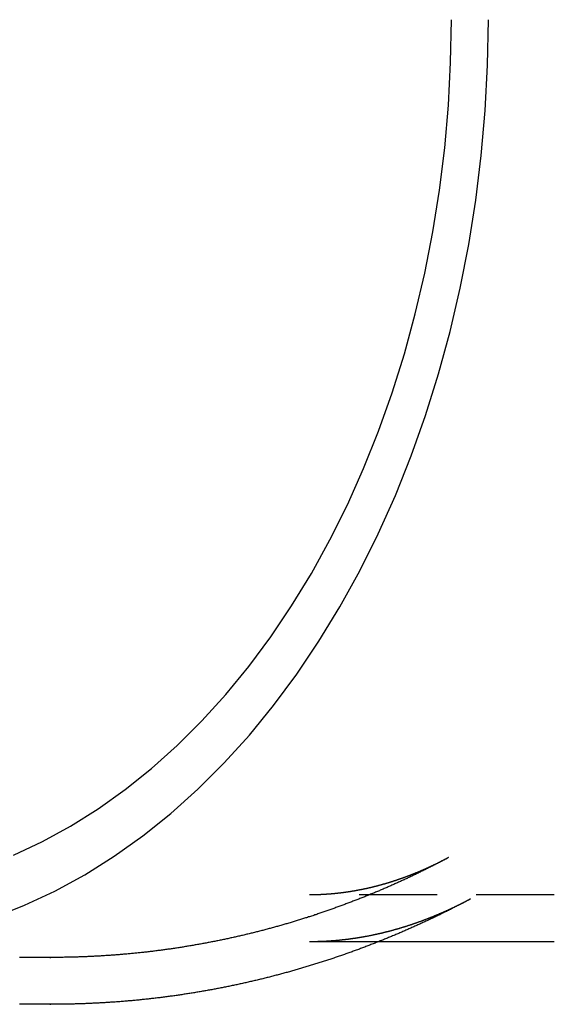
# Model space of a CAD drawing. Extents: x 889 to 1338, y 146 to 622.
# Drawn here: x 916 to 933, y 173 to 205 of the extents above; entities that cross this region are included whole.
import ezdxf

# ---------------------------------------------------------------- set-up
doc = ezdxf.new("R2010")
doc.units = 0
doc.header["$LTSCALE"] = 10
doc.linetypes.add('VERDECKT', pattern=[0.375, 0.25, -0.125])
doc.layers.get('0').update_dxf_attribs({"linetype": 'CONTINUOUS'})
doc.layers.add('STEMPEL', color=3, linetype='CONTINUOUS')

# ---------------------------------------------------------------- blocks, each defined once
blk = doc.blocks.new('A$CABC4A489')
at = {"color": 1, "linetype": 'VERDECKT'}
for p, q in [((631.555, 381.313), (623.712, 381.313)), ((625.917, 379.813), (623.712, 379.813)), ((615.438, 379.313), (614.436, 379.313))]:
    blk.add_line(p, q, dxfattribs=at)
for p, q in [((631.555, 379.813), (625.917, 379.813)), ((615.437, 377.813), (614.436, 377.813))]:
    blk.add_line(p, q)
for points in [[(613.595, 380.594, 0), (614.586, 380.981, 0), (615.561, 381.437, 0), (616.52, 381.96, 0), (617.46, 382.549, 0), (618.377, 383.202, 0), (619.271, 383.919, 0), (620.139, 384.696, 0), (620.98, 385.533, 0), (621.79, 386.427, 0), (622.568, 387.376, 0), (623.312, 388.378, 0), (624.02, 389.43, 0), (624.692, 390.531, 0), (625.324, 391.676, 0), (625.915, 392.864, 0), (626.465, 394.092, 0), (626.972, 395.356, 0), (627.434, 396.654, 0), (627.85, 397.983, 0), (628.22, 399.339, 0), (628.542, 400.719, 0), (628.816, 402.119, 0), (629.041, 403.537, 0), (629.217, 404.969, 0), (629.343, 406.411, 0), (629.418, 407.86, 0), (629.444, 409.313, 0)], [(614.241, 382.586, 0), (615.162, 383.016, 0), (616.066, 383.51, 0), (616.952, 384.065, 0), (617.818, 384.682, 0), (618.662, 385.357, 0), (619.481, 386.091, 0), (620.273, 386.88, 0), (621.037, 387.723, 0), (621.771, 388.619, 0), (622.473, 389.564, 0), (623.142, 390.557, 0), (623.775, 391.595, 0), (624.371, 392.675, 0), (624.929, 393.796, 0), (625.448, 394.954, 0), (625.926, 396.147, 0), (626.361, 397.372, 0), (626.754, 398.625, 0), (627.103, 399.904, 0), (627.407, 401.205, 0), (627.666, 402.527, 0), (627.878, 403.864, 0), (628.044, 405.215, 0), (628.162, 406.575, 0), (628.234, 407.942, 0), (628.258, 409.313, 0)], [(628.87, 381.182, 0), (628.84, 381.166, 0), (628.809, 381.149, 0), (628.779, 381.133, 0), (628.748, 381.117, 0), (628.718, 381.101, 0), (628.688, 381.085, 0), (628.657, 381.069, 0), (628.627, 381.053, 0), (628.596, 381.037, 0), (628.565, 381.021, 0), (628.535, 381.005, 0), (628.504, 380.99, 0), (628.473, 380.974, 0), (628.443, 380.958, 0), (628.412, 380.942, 0), (628.381, 380.927, 0), (628.35, 380.911, 0), (628.319, 380.895, 0), (628.289, 380.88, 0), (628.258, 380.864, 0), (628.227, 380.848, 0), (628.196, 380.833, 0), (628.165, 380.817, 0), (628.134, 380.802, 0), (628.103, 380.786, 0), (628.071, 380.771, 0), (628.04, 380.756, 0), (628.009, 380.74, 0), (627.978, 380.725, 0), (627.947, 380.71, 0), (627.915, 380.694, 0), (627.884, 380.679, 0), (627.853, 380.664, 0), (627.821, 380.649, 0), (627.79, 380.634, 0), (627.759, 380.619, 0), (627.727, 380.603, 0), (627.696, 380.588, 0), (627.664, 380.573, 0), (627.633, 380.558, 0), (627.601, 380.543, 0), (627.569, 380.529, 0), (627.538, 380.514, 0), (627.506, 380.499, 0), (627.474, 380.484, 0), (627.443, 380.469, 0), (627.411, 380.454, 0), (627.379, 380.44, 0), (627.347, 380.425, 0), (627.315, 380.41, 0), (627.283, 380.396, 0), (627.251, 380.381, 0), (627.22, 380.367, 0), (627.188, 380.352, 0), (627.156, 380.338, 0), (627.123, 380.323, 0), (627.091, 380.309, 0), (627.059, 380.294, 0), (627.027, 380.28, 0), (626.995, 380.266, 0), (626.963, 380.251, 0), (626.931, 380.237, 0), (626.898, 380.223, 0), (626.866, 380.209, 0), (626.834, 380.195, 0), (626.801, 380.181, 0), (626.769, 380.166, 0), (626.736, 380.152, 0), (626.704, 380.138, 0), (626.672, 380.124, 0), (626.639, 380.11, 0), (626.607, 380.097, 0), (626.574, 380.083, 0), (626.541, 380.069, 0), (626.509, 380.055, 0), (626.476, 380.041, 0), (626.443, 380.028, 0), (626.411, 380.014, 0), (626.378, 380, 0), (626.345, 379.987, 0), (626.312, 379.973, 0), (626.28, 379.959, 0), (626.247, 379.946, 0), (626.214, 379.932, 0), (626.181, 379.919, 0), (626.148, 379.906, 0), (626.115, 379.892, 0), (626.082, 379.879, 0), (626.049, 379.865, 0), (626.016, 379.852, 0), (625.983, 379.839, 0), (625.95, 379.826, 0), (625.916, 379.813, 0), (625.883, 379.799, 0), (625.85, 379.786, 0), (625.817, 379.773, 0), (625.784, 379.76, 0), (625.75, 379.747, 0), (625.717, 379.734, 0), (625.684, 379.722, 0), (625.65, 379.709, 0), (625.617, 379.696, 0), (625.583, 379.683, 0), (625.55, 379.67, 0), (625.516, 379.658, 0), (625.483, 379.645, 0), (625.449, 379.632, 0), (625.416, 379.62, 0), (625.382, 379.607, 0), (625.349, 379.595, 0), (625.315, 379.582, 0), (625.281, 379.57, 0), (625.248, 379.557, 0), (625.214, 379.545, 0), (625.18, 379.532, 0), (625.146, 379.52, 0), (625.112, 379.508, 0), (625.079, 379.496, 0), (625.045, 379.483, 0), (625.011, 379.471, 0), (624.977, 379.459, 0), (624.943, 379.447, 0), (624.909, 379.435, 0), (624.875, 379.423, 0), (624.841, 379.411, 0), (624.807, 379.399, 0), (624.773, 379.387, 0), (624.739, 379.375, 0), (624.704, 379.364, 0), (624.67, 379.352, 0), (624.636, 379.34, 0), (624.602, 379.329, 0), (624.568, 379.317, 0), (624.533, 379.305, 0), (624.499, 379.294, 0), (624.465, 379.282, 0), (624.43, 379.271, 0), (624.396, 379.259, 0), (624.362, 379.248, 0), (624.327, 379.237, 0), (624.293, 379.225, 0), (624.258, 379.214, 0), (624.224, 379.203, 0), (624.189, 379.191, 0), (624.155, 379.18, 0), (624.12, 379.169, 0), (624.085, 379.158, 0), (624.051, 379.147, 0), (624.016, 379.136, 0), (623.981, 379.125, 0), (623.947, 379.114, 0), (623.912, 379.103, 0), (623.877, 379.092, 0), (623.842, 379.082, 0), (623.808, 379.071, 0), (623.773, 379.06, 0), (623.738, 379.05, 0), (623.703, 379.039, 0), (623.668, 379.028, 0), (623.633, 379.018, 0), (623.598, 379.007, 0), (623.563, 378.997, 0), (623.528, 378.986, 0), (623.493, 378.976, 0), (623.458, 378.966, 0), (623.423, 378.955, 0), (623.388, 378.945, 0), (623.353, 378.935, 0), (623.318, 378.925, 0), (623.283, 378.915, 0), (623.247, 378.905, 0), (623.212, 378.895, 0), (623.177, 378.885, 0), (623.142, 378.875, 0), (623.106, 378.865, 0), (623.071, 378.855, 0), (623.036, 378.845, 0), (623.001, 378.835, 0), (622.965, 378.825, 0), (622.93, 378.816, 0), (622.894, 378.806, 0), (622.859, 378.796, 0), (622.823, 378.787, 0), (622.788, 378.777, 0), (622.752, 378.768, 0), (622.717, 378.758, 0), (622.681, 378.749, 0), (622.646, 378.74, 0), (622.61, 378.73, 0), (622.575, 378.721, 0), (622.539, 378.712, 0), (622.503, 378.703, 0), (622.468, 378.694, 0), (622.432, 378.684, 0), (622.396, 378.675, 0), (622.36, 378.666, 0), (622.325, 378.657, 0), (622.289, 378.649, 0), (622.253, 378.64, 0), (622.217, 378.631, 0), (622.181, 378.622, 0), (622.146, 378.613, 0), (622.11, 378.605, 0), (622.074, 378.596, 0), (622.038, 378.587, 0), (622.002, 378.579, 0), (621.966, 378.57, 0), (621.93, 378.562, 0), (621.894, 378.553, 0), (621.858, 378.545, 0), (621.822, 378.537, 0), (621.786, 378.528, 0), (621.75, 378.52, 0), (621.714, 378.512, 0), (621.678, 378.504, 0), (621.641, 378.496, 0), (621.605, 378.488, 0), (621.569, 378.48, 0), (621.533, 378.472, 0), (621.497, 378.464, 0), (621.46, 378.456, 0), (621.424, 378.448, 0), (621.388, 378.44, 0), (621.352, 378.432, 0), (621.315, 378.425, 0), (621.279, 378.417, 0), (621.243, 378.409, 0), (621.206, 378.402, 0), (621.17, 378.394, 0), (621.133, 378.387, 0), (621.097, 378.379, 0), (621.061, 378.372, 0), (621.024, 378.365, 0), (620.988, 378.357, 0), (620.951, 378.35, 0), (620.915, 378.343, 0), (620.878, 378.336, 0), (620.842, 378.329, 0), (620.805, 378.322, 0), (620.769, 378.315, 0), (620.732, 378.308, 0), (620.695, 378.301, 0), (620.659, 378.294, 0), (620.622, 378.287, 0), (620.585, 378.28, 0), (620.549, 378.274, 0), (620.512, 378.267, 0), (620.475, 378.26, 0), (620.439, 378.254, 0), (620.402, 378.247, 0), (620.365, 378.241, 0), (620.328, 378.234, 0), (620.292, 378.228, 0), (620.255, 378.222, 0), (620.218, 378.215, 0), (620.181, 378.209, 0), (620.144, 378.203, 0), (620.108, 378.197, 0), (620.071, 378.191, 0), (620.034, 378.185, 0), (619.997, 378.178, 0), (619.96, 378.173, 0), (619.923, 378.167, 0), (619.886, 378.161, 0), (619.849, 378.155, 0), (619.812, 378.149, 0), (619.775, 378.143, 0), (619.738, 378.138, 0), (619.701, 378.132, 0), (619.664, 378.126, 0), (619.627, 378.121, 0), (619.59, 378.115, 0), (619.553, 378.11, 0), (619.516, 378.105, 0), (619.479, 378.099, 0), (619.442, 378.094, 0), (619.405, 378.089, 0), (619.368, 378.084, 0), (619.33, 378.078, 0), (619.293, 378.073, 0), (619.256, 378.068, 0), (619.219, 378.063, 0), (619.182, 378.058, 0), (619.145, 378.053, 0), (619.107, 378.048, 0), (619.07, 378.044, 0), (619.033, 378.039, 0), (618.996, 378.034, 0), (618.958, 378.03, 0), (618.921, 378.025, 0), (618.884, 378.02, 0), (618.847, 378.016, 0), (618.809, 378.011, 0), (618.772, 378.007, 0), (618.735, 378.003, 0), (618.697, 377.998, 0), (618.66, 377.994, 0), (618.623, 377.99, 0), (618.585, 377.986, 0), (618.548, 377.981, 0), (618.51, 377.977, 0), (618.473, 377.973, 0), (618.436, 377.969, 0), (618.398, 377.965, 0), (618.361, 377.962, 0), (618.323, 377.958, 0), (618.286, 377.954, 0), (618.249, 377.95, 0), (618.211, 377.947, 0), (618.174, 377.943, 0), (618.136, 377.939, 0), (618.099, 377.936, 0), (618.061, 377.932, 0), (618.024, 377.929, 0), (617.986, 377.925, 0), (617.949, 377.922, 0), (617.911, 377.919, 0), (617.874, 377.916, 0), (617.836, 377.912, 0), (617.798, 377.909, 0), (617.761, 377.906, 0), (617.723, 377.903, 0), (617.686, 377.9, 0), (617.648, 377.897, 0), (617.611, 377.894, 0), (617.573, 377.892, 0), (617.535, 377.889, 0), (617.498, 377.886, 0), (617.46, 377.883, 0), (617.423, 377.881, 0), (617.385, 377.878, 0), (617.347, 377.876, 0), (617.31, 377.873, 0), (617.272, 377.871, 0), (617.234, 377.868, 0), (617.197, 377.866, 0), (617.159, 377.864, 0), (617.121, 377.861, 0), (617.084, 377.859, 0), (617.046, 377.857, 0), (617.008, 377.855, 0), (616.971, 377.853, 0), (616.933, 377.851, 0), (616.895, 377.849, 0), (616.858, 377.847, 0), (616.82, 377.845, 0), (616.782, 377.844, 0), (616.744, 377.842, 0), (616.707, 377.84, 0), (616.669, 377.838, 0), (616.631, 377.837, 0), (616.594, 377.835, 0), (616.556, 377.834, 0), (616.518, 377.832, 0), (616.48, 377.831, 0), (616.443, 377.83, 0), (616.405, 377.828, 0), (616.367, 377.827, 0), (616.329, 377.826, 0), (616.292, 377.825, 0), (616.254, 377.824, 0), (616.216, 377.823, 0), (616.178, 377.822, 0), (616.141, 377.821, 0), (616.103, 377.82, 0), (616.065, 377.819, 0), (616.027, 377.818, 0), (615.989, 377.818, 0), (615.952, 377.817, 0), (615.914, 377.816, 0), (615.876, 377.816, 0), (615.838, 377.815, 0), (615.801, 377.815, 0), (615.763, 377.814, 0), (615.725, 377.814, 0), (615.687, 377.814, 0), (615.649, 377.813, 0), (615.612, 377.813, 0), (615.574, 377.813, 0), (615.536, 377.813, 0), (615.498, 377.813, 0), (615.46, 377.813, 0), (615.423, 377.813, 0)]]:
    blk.add_polyline3d(points)
at = {"color": 1}
for points in [[(628.163, 382.505, 0), (628.134, 382.489, 0), (628.105, 382.474, 0), (628.077, 382.459, 0), (628.048, 382.444, 0), (628.019, 382.428, 0), (627.99, 382.413, 0), (627.961, 382.398, 0), (627.932, 382.383, 0), (627.903, 382.368, 0), (627.874, 382.352, 0), (627.845, 382.337, 0), (627.816, 382.322, 0), (627.787, 382.307, 0), (627.757, 382.292, 0), (627.728, 382.277, 0), (627.699, 382.262, 0), (627.67, 382.248, 0), (627.64, 382.233, 0), (627.611, 382.218, 0), (627.582, 382.203, 0), (627.552, 382.188, 0), (627.523, 382.174, 0), (627.493, 382.159, 0), (627.464, 382.144, 0), (627.434, 382.129, 0), (627.405, 382.115, 0), (627.375, 382.1, 0), (627.346, 382.086, 0), (627.316, 382.071, 0), (627.286, 382.057, 0), (627.257, 382.042, 0), (627.227, 382.028, 0), (627.197, 382.013, 0), (627.167, 381.999, 0), (627.138, 381.984, 0), (627.108, 381.97, 0), (627.078, 381.956, 0), (627.048, 381.941, 0), (627.018, 381.927, 0), (626.988, 381.913, 0), (626.958, 381.899, 0), (626.928, 381.885, 0), (626.898, 381.871, 0), (626.868, 381.856, 0), (626.838, 381.842, 0), (626.808, 381.828, 0), (626.778, 381.814, 0), (626.747, 381.8, 0), (626.717, 381.786, 0), (626.687, 381.773, 0), (626.657, 381.759, 0), (626.626, 381.745, 0), (626.596, 381.731, 0), (626.566, 381.717, 0), (626.535, 381.703, 0), (626.505, 381.69, 0), (626.474, 381.676, 0), (626.444, 381.662, 0), (626.413, 381.649, 0), (626.383, 381.635, 0), (626.352, 381.622, 0), (626.322, 381.608, 0), (626.291, 381.595, 0), (626.26, 381.581, 0), (626.23, 381.568, 0), (626.199, 381.554, 0), (626.168, 381.541, 0), (626.138, 381.528, 0), (626.107, 381.514, 0), (626.076, 381.501, 0), (626.045, 381.488, 0), (626.014, 381.475, 0), (625.983, 381.461, 0), (625.952, 381.448, 0), (625.921, 381.435, 0), (625.89, 381.422, 0), (625.859, 381.409, 0), (625.828, 381.396, 0), (625.797, 381.383, 0), (625.766, 381.37, 0), (625.735, 381.357, 0), (625.704, 381.344, 0), (625.673, 381.332, 0), (625.641, 381.319, 0), (625.61, 381.306, 0), (625.579, 381.293, 0), (625.547, 381.281, 0), (625.516, 381.268, 0), (625.485, 381.255, 0), (625.453, 381.243, 0), (625.422, 381.23, 0), (625.391, 381.218, 0), (625.359, 381.205, 0), (625.328, 381.193, 0), (625.296, 381.18, 0), (625.265, 381.168, 0), (625.233, 381.156, 0), (625.201, 381.143, 0), (625.17, 381.131, 0), (625.138, 381.119, 0), (625.106, 381.107, 0), (625.075, 381.094, 0), (625.043, 381.082, 0), (625.011, 381.07, 0), (624.979, 381.058, 0), (624.948, 381.046, 0), (624.916, 381.034, 0), (624.884, 381.022, 0), (624.852, 381.01, 0), (624.82, 380.998, 0), (624.788, 380.986, 0), (624.756, 380.975, 0), (624.724, 380.963, 0), (624.692, 380.951, 0), (624.66, 380.939, 0), (624.628, 380.928, 0), (624.596, 380.916, 0), (624.564, 380.905, 0), (624.532, 380.893, 0), (624.499, 380.881, 0), (624.467, 380.87, 0), (624.435, 380.859, 0), (624.403, 380.847, 0), (624.37, 380.836, 0), (624.338, 380.824, 0), (624.306, 380.813, 0), (624.273, 380.802, 0), (624.241, 380.791, 0), (624.209, 380.779, 0), (624.176, 380.768, 0), (624.144, 380.757, 0), (624.111, 380.746, 0), (624.079, 380.735, 0), (624.046, 380.724, 0), (624.014, 380.713, 0), (623.981, 380.702, 0), (623.949, 380.691, 0), (623.916, 380.68, 0), (623.883, 380.67, 0), (623.851, 380.659, 0), (623.818, 380.648, 0), (623.785, 380.637, 0), (623.752, 380.627, 0), (623.72, 380.616, 0), (623.687, 380.606, 0), (623.654, 380.595, 0), (623.621, 380.584, 0), (623.588, 380.574, 0), (623.555, 380.564, 0), (623.522, 380.553, 0), (623.49, 380.543, 0), (623.457, 380.533, 0), (623.424, 380.522, 0), (623.391, 380.512, 0), (623.358, 380.502, 0), (623.325, 380.492, 0), (623.291, 380.482, 0), (623.258, 380.471, 0), (623.225, 380.461, 0), (623.192, 380.451, 0), (623.159, 380.442, 0), (623.126, 380.432, 0), (623.092, 380.422, 0), (623.059, 380.412, 0), (623.026, 380.402, 0), (622.993, 380.392, 0), (622.959, 380.383, 0), (622.926, 380.373, 0), (622.893, 380.363, 0), (622.859, 380.354, 0), (622.826, 380.344, 0), (622.793, 380.335, 0), (622.759, 380.325, 0), (622.726, 380.316, 0), (622.692, 380.306, 0), (622.659, 380.297, 0), (622.625, 380.288, 0), (622.592, 380.278, 0), (622.558, 380.269, 0), (622.524, 380.26, 0), (622.491, 380.251, 0), (622.457, 380.242, 0), (622.424, 380.233, 0), (622.39, 380.224, 0), (622.356, 380.215, 0), (622.322, 380.206, 0), (622.289, 380.197, 0), (622.255, 380.188, 0), (622.221, 380.179, 0), (622.187, 380.17, 0), (622.154, 380.162, 0), (622.12, 380.153, 0), (622.086, 380.144, 0), (622.052, 380.136, 0), (622.018, 380.127, 0), (621.984, 380.119, 0), (621.95, 380.11, 0), (621.916, 380.102, 0), (621.882, 380.093, 0), (621.848, 380.085, 0), (621.814, 380.077, 0), (621.78, 380.068, 0), (621.746, 380.06, 0), (621.712, 380.052, 0), (621.678, 380.044, 0), (621.644, 380.036, 0), (621.61, 380.027, 0), (621.576, 380.019, 0), (621.542, 380.011, 0), (621.507, 380.004, 0), (621.473, 379.996, 0), (621.439, 379.988, 0), (621.405, 379.98, 0), (621.371, 379.972, 0), (621.336, 379.965, 0), (621.302, 379.957, 0), (621.268, 379.949, 0), (621.233, 379.942, 0), (621.199, 379.934, 0), (621.165, 379.927, 0), (621.13, 379.919, 0), (621.096, 379.912, 0), (621.061, 379.904, 0), (621.027, 379.897, 0), (620.993, 379.89, 0), (620.958, 379.882, 0), (620.924, 379.875, 0), (620.889, 379.868, 0), (620.855, 379.861, 0), (620.82, 379.854, 0), (620.785, 379.847, 0), (620.751, 379.84, 0), (620.716, 379.833, 0), (620.682, 379.826, 0), (620.647, 379.819, 0), (620.612, 379.812, 0), (620.578, 379.806, 0), (620.543, 379.799, 0), (620.508, 379.792, 0), (620.474, 379.786, 0), (620.439, 379.779, 0), (620.404, 379.772, 0), (620.37, 379.766, 0), (620.335, 379.76, 0), (620.3, 379.753, 0), (620.265, 379.747, 0), (620.23, 379.74, 0), (620.196, 379.734, 0), (620.161, 379.728, 0), (620.126, 379.722, 0), (620.091, 379.716, 0), (620.056, 379.71, 0), (620.021, 379.703, 0), (619.986, 379.697, 0), (619.952, 379.692, 0), (619.917, 379.686, 0), (619.882, 379.68, 0), (619.847, 379.674, 0), (619.812, 379.668, 0), (619.777, 379.662, 0), (619.742, 379.657, 0), (619.707, 379.651, 0), (619.672, 379.645, 0), (619.637, 379.64, 0), (619.602, 379.634, 0), (619.566, 379.629, 0), (619.531, 379.624, 0), (619.496, 379.618, 0), (619.461, 379.613, 0), (619.426, 379.608, 0), (619.391, 379.602, 0), (619.356, 379.597, 0), (619.321, 379.592, 0), (619.285, 379.587, 0), (619.25, 379.582, 0), (619.215, 379.577, 0), (619.18, 379.572, 0), (619.145, 379.567, 0), (619.109, 379.562, 0), (619.074, 379.557, 0), (619.039, 379.553, 0), (619.004, 379.548, 0), (618.968, 379.543, 0), (618.933, 379.538, 0), (618.898, 379.534, 0), (618.862, 379.529, 0), (618.827, 379.525, 0), (618.792, 379.52, 0), (618.756, 379.516, 0), (618.721, 379.512, 0), (618.686, 379.507, 0), (618.65, 379.503, 0), (618.615, 379.499, 0), (618.58, 379.495, 0), (618.544, 379.491, 0), (618.509, 379.486, 0), (618.473, 379.482, 0), (618.438, 379.478, 0), (618.402, 379.474, 0), (618.367, 379.471, 0), (618.332, 379.467, 0), (618.296, 379.463, 0), (618.261, 379.459, 0), (618.225, 379.455, 0), (618.19, 379.452, 0), (618.154, 379.448, 0), (618.119, 379.445, 0), (618.083, 379.441, 0), (618.048, 379.438, 0), (618.012, 379.434, 0), (617.976, 379.431, 0), (617.941, 379.428, 0), (617.905, 379.424, 0), (617.87, 379.421, 0), (617.834, 379.418, 0), (617.799, 379.415, 0), (617.763, 379.412, 0), (617.727, 379.409, 0), (617.692, 379.406, 0), (617.656, 379.403, 0), (617.621, 379.4, 0), (617.585, 379.397, 0), (617.549, 379.394, 0), (617.514, 379.391, 0), (617.478, 379.389, 0), (617.442, 379.386, 0), (617.407, 379.383, 0), (617.371, 379.381, 0), (617.335, 379.378, 0), (617.3, 379.376, 0), (617.264, 379.373, 0), (617.228, 379.371, 0), (617.193, 379.369, 0), (617.157, 379.366, 0), (617.121, 379.364, 0), (617.085, 379.362, 0), (617.05, 379.36, 0), (617.014, 379.358, 0), (616.978, 379.356, 0), (616.942, 379.354, 0), (616.907, 379.352, 0), (616.871, 379.35, 0), (616.835, 379.348, 0), (616.799, 379.346, 0), (616.764, 379.344, 0), (616.728, 379.343, 0), (616.692, 379.341, 0), (616.656, 379.339, 0), (616.621, 379.338, 0), (616.585, 379.336, 0), (616.549, 379.335, 0), (616.513, 379.333, 0), (616.477, 379.332, 0), (616.442, 379.331, 0), (616.406, 379.329, 0), (616.37, 379.328, 0), (616.334, 379.327, 0), (616.298, 379.326, 0), (616.263, 379.325, 0), (616.227, 379.324, 0), (616.191, 379.323, 0), (616.155, 379.322, 0), (616.119, 379.321, 0), (616.084, 379.32, 0), (616.048, 379.319, 0), (616.012, 379.318, 0), (615.976, 379.318, 0), (615.94, 379.317, 0), (615.904, 379.316, 0), (615.869, 379.316, 0), (615.833, 379.315, 0), (615.797, 379.315, 0), (615.761, 379.314, 0), (615.725, 379.314, 0), (615.689, 379.314, 0), (615.654, 379.313, 0), (615.618, 379.313, 0), (615.582, 379.313, 0), (615.546, 379.313, 0), (615.51, 379.313, 0), (615.474, 379.313, 0), (615.439, 379.313, 0), (615.403, 379.313, 0)], [(628.163, 382.505, 0), (628.15, 382.498, 0), (628.138, 382.491, 0), (628.125, 382.485, 0), (628.113, 382.478, 0), (628.1, 382.471, 0), (628.087, 382.465, 0), (628.075, 382.458, 0), (628.062, 382.452, 0), (628.05, 382.445, 0), (628.037, 382.438, 0), (628.025, 382.432, 0), (628.012, 382.425, 0), (628, 382.419, 0), (627.987, 382.413, 0), (627.974, 382.406, 0), (627.962, 382.4, 0), (627.949, 382.393, 0), (627.937, 382.387, 0), (627.924, 382.381, 0), (627.912, 382.374, 0), (627.899, 382.368, 0), (627.887, 382.362, 0), (627.874, 382.356, 0), (627.862, 382.349, 0), (627.849, 382.343, 0), (627.837, 382.337, 0), (627.825, 382.331, 0), (627.812, 382.325, 0), (627.8, 382.319, 0), (627.787, 382.312, 0), (627.775, 382.306, 0), (627.762, 382.3, 0), (627.75, 382.294, 0), (627.737, 382.288, 0), (627.725, 382.282, 0), (627.713, 382.276, 0), (627.7, 382.27, 0), (627.688, 382.264, 0), (627.675, 382.259, 0), (627.663, 382.253, 0), (627.651, 382.247, 0), (627.638, 382.241, 0), (627.626, 382.235, 0), (627.613, 382.229, 0), (627.601, 382.224, 0), (627.589, 382.218, 0), (627.576, 382.212, 0), (627.564, 382.206, 0), (627.552, 382.201, 0), (627.539, 382.195, 0), (627.527, 382.189, 0), (627.515, 382.184, 0), (627.502, 382.178, 0), (627.49, 382.172, 0), (627.478, 382.167, 0), (627.466, 382.161, 0), (627.453, 382.156, 0), (627.441, 382.15, 0), (627.429, 382.145, 0), (627.416, 382.139, 0), (627.404, 382.134, 0), (627.392, 382.129, 0), (627.38, 382.123, 0), (627.367, 382.118, 0), (627.355, 382.112, 0), (627.343, 382.107, 0), (627.331, 382.102, 0), (627.318, 382.096, 0), (627.306, 382.091, 0), (627.294, 382.086, 0), (627.282, 382.081, 0), (627.27, 382.075, 0), (627.257, 382.07, 0), (627.245, 382.065, 0), (627.233, 382.06, 0), (627.221, 382.055, 0), (627.209, 382.05, 0), (627.197, 382.044, 0), (627.184, 382.039, 0), (627.172, 382.034, 0), (627.16, 382.029, 0), (627.148, 382.024, 0), (627.136, 382.019, 0), (627.124, 382.014, 0), (627.112, 382.009, 0), (627.099, 382.004, 0), (627.087, 381.999, 0), (627.075, 381.995, 0), (627.063, 381.99, 0), (627.051, 381.985, 0), (627.039, 381.98, 0), (627.027, 381.975, 0), (627.015, 381.97, 0), (627.003, 381.966, 0), (626.991, 381.961, 0), (626.979, 381.956, 0), (626.966, 381.951, 0), (626.954, 381.947, 0), (626.942, 381.942, 0), (626.93, 381.937, 0), (626.918, 381.933, 0), (626.906, 381.928, 0), (626.894, 381.923, 0), (626.882, 381.919, 0), (626.87, 381.914, 0), (626.858, 381.91, 0), (626.846, 381.905, 0), (626.834, 381.901, 0), (626.822, 381.896, 0), (626.81, 381.892, 0), (626.798, 381.887, 0), (626.786, 381.883, 0), (626.774, 381.879, 0), (626.762, 381.874, 0), (626.751, 381.87, 0), (626.739, 381.865, 0), (626.727, 381.861, 0), (626.715, 381.857, 0), (626.703, 381.852, 0), (626.691, 381.848, 0), (626.679, 381.844, 0), (626.667, 381.84, 0), (626.655, 381.835, 0), (626.643, 381.831, 0), (626.631, 381.827, 0), (626.619, 381.823, 0), (626.608, 381.819, 0), (626.596, 381.815, 0), (626.584, 381.811, 0), (626.572, 381.806, 0), (626.56, 381.802, 0), (626.548, 381.798, 0), (626.536, 381.794, 0), (626.525, 381.79, 0), (626.513, 381.786, 0), (626.501, 381.782, 0), (626.489, 381.778, 0), (626.477, 381.774, 0), (626.466, 381.77, 0), (626.454, 381.767, 0), (626.442, 381.763, 0), (626.43, 381.759, 0), (626.418, 381.755, 0), (626.407, 381.751, 0), (626.395, 381.747, 0), (626.383, 381.744, 0), (626.371, 381.74, 0), (626.359, 381.736, 0), (626.348, 381.732, 0), (626.336, 381.729, 0), (626.324, 381.725, 0), (626.312, 381.721, 0), (626.301, 381.718, 0), (626.289, 381.714, 0), (626.277, 381.71, 0), (626.266, 381.707, 0), (626.254, 381.703, 0), (626.242, 381.699, 0), (626.23, 381.696, 0), (626.219, 381.692, 0), (626.207, 381.689, 0), (626.195, 381.685, 0), (626.184, 381.682, 0), (626.172, 381.678, 0), (626.16, 381.675, 0), (626.149, 381.672, 0), (626.137, 381.668, 0), (626.125, 381.665, 0), (626.114, 381.661, 0), (626.102, 381.658, 0), (626.091, 381.655, 0), (626.079, 381.651, 0), (626.067, 381.648, 0), (626.056, 381.645, 0), (626.044, 381.641, 0), (626.032, 381.638, 0), (626.021, 381.635, 0), (626.009, 381.632, 0), (625.998, 381.629, 0), (625.986, 381.625, 0), (625.974, 381.622, 0), (625.963, 381.619, 0), (625.951, 381.616, 0), (625.94, 381.613, 0), (625.928, 381.61, 0), (625.917, 381.607, 0), (625.905, 381.604, 0), (625.894, 381.6, 0), (625.882, 381.597, 0), (625.87, 381.594, 0), (625.859, 381.591, 0), (625.847, 381.588, 0), (625.836, 381.586, 0), (625.824, 381.583, 0), (625.813, 381.58, 0), (625.801, 381.577, 0), (625.79, 381.574, 0), (625.778, 381.571, 0), (625.767, 381.568, 0), (625.755, 381.565, 0), (625.744, 381.562, 0), (625.732, 381.56, 0), (625.721, 381.557, 0), (625.709, 381.554, 0), (625.698, 381.551, 0), (625.687, 381.549, 0), (625.675, 381.546, 0), (625.664, 381.543, 0), (625.652, 381.541, 0), (625.641, 381.538, 0), (625.629, 381.535, 0), (625.618, 381.533, 0), (625.606, 381.53, 0), (625.595, 381.527, 0), (625.584, 381.525, 0), (625.572, 381.522, 0), (625.561, 381.52, 0), (625.549, 381.517, 0), (625.538, 381.515, 0), (625.527, 381.512, 0), (625.515, 381.51, 0), (625.504, 381.507, 0), (625.492, 381.505, 0), (625.481, 381.502, 0), (625.47, 381.5, 0), (625.458, 381.497, 0), (625.447, 381.495, 0), (625.436, 381.493, 0), (625.424, 381.49, 0), (625.413, 381.488, 0), (625.402, 381.486, 0), (625.39, 381.483, 0), (625.379, 381.481, 0), (625.368, 381.479, 0), (625.356, 381.476, 0), (625.345, 381.474, 0), (625.334, 381.472, 0), (625.322, 381.47, 0), (625.311, 381.468, 0), (625.3, 381.465, 0), (625.288, 381.463, 0), (625.277, 381.461, 0), (625.266, 381.459, 0), (625.254, 381.457, 0), (625.243, 381.455, 0), (625.232, 381.453, 0), (625.221, 381.451, 0), (625.209, 381.449, 0), (625.198, 381.447, 0), (625.187, 381.445, 0), (625.176, 381.443, 0), (625.164, 381.441, 0), (625.153, 381.439, 0), (625.142, 381.437, 0), (625.131, 381.435, 0), (625.119, 381.433, 0), (625.108, 381.431, 0), (625.097, 381.429, 0), (625.086, 381.427, 0), (625.074, 381.425, 0), (625.063, 381.423, 0), (625.052, 381.422, 0), (625.041, 381.42, 0), (625.029, 381.418, 0), (625.018, 381.416, 0), (625.007, 381.414, 0), (624.996, 381.413, 0), (624.985, 381.411, 0), (624.973, 381.409, 0), (624.962, 381.407, 0), (624.951, 381.406, 0), (624.94, 381.404, 0), (624.929, 381.402, 0), (624.917, 381.401, 0), (624.906, 381.399, 0), (624.895, 381.398, 0), (624.884, 381.396, 0), (624.873, 381.394, 0), (624.862, 381.393, 0), (624.85, 381.391, 0), (624.839, 381.39, 0), (624.828, 381.388, 0), (624.817, 381.387, 0), (624.806, 381.385, 0), (624.795, 381.384, 0), (624.783, 381.382, 0), (624.772, 381.381, 0), (624.761, 381.38, 0), (624.75, 381.378, 0), (624.739, 381.377, 0), (624.728, 381.375, 0), (624.717, 381.374, 0), (624.706, 381.373, 0), (624.694, 381.371, 0), (624.683, 381.37, 0), (624.672, 381.369, 0), (624.661, 381.367, 0), (624.65, 381.366, 0), (624.639, 381.365, 0), (624.628, 381.364, 0), (624.617, 381.362, 0), (624.605, 381.361, 0), (624.594, 381.36, 0), (624.583, 381.359, 0), (624.572, 381.358, 0), (624.561, 381.357, 0), (624.55, 381.355, 0), (624.539, 381.354, 0), (624.528, 381.353, 0), (624.517, 381.352, 0), (624.506, 381.351, 0), (624.495, 381.35, 0), (624.483, 381.349, 0), (624.472, 381.348, 0), (624.461, 381.347, 0), (624.45, 381.346, 0), (624.439, 381.345, 0), (624.428, 381.344, 0), (624.417, 381.343, 0), (624.406, 381.342, 0), (624.395, 381.341, 0), (624.384, 381.34, 0), (624.373, 381.339, 0), (624.362, 381.338, 0), (624.351, 381.338, 0), (624.34, 381.337, 0), (624.329, 381.336, 0), (624.318, 381.335, 0), (624.306, 381.334, 0), (624.295, 381.333, 0), (624.284, 381.333, 0), (624.273, 381.332, 0), (624.262, 381.331, 0), (624.251, 381.33, 0), (624.24, 381.33, 0), (624.229, 381.329, 0), (624.218, 381.328, 0), (624.207, 381.328, 0), (624.196, 381.327, 0), (624.185, 381.326, 0), (624.174, 381.326, 0), (624.163, 381.325, 0), (624.152, 381.325, 0), (624.141, 381.324, 0), (624.13, 381.323, 0), (624.119, 381.323, 0), (624.108, 381.322, 0), (624.097, 381.322, 0), (624.086, 381.321, 0), (624.075, 381.321, 0), (624.064, 381.32, 0), (624.053, 381.32, 0), (624.042, 381.319, 0), (624.031, 381.319, 0), (624.02, 381.319, 0), (624.009, 381.318, 0), (623.998, 381.318, 0), (623.987, 381.317, 0), (623.976, 381.317, 0), (623.965, 381.317, 0), (623.954, 381.316, 0), (623.943, 381.316, 0), (623.932, 381.316, 0), (623.921, 381.315, 0), (623.91, 381.315, 0), (623.899, 381.315, 0), (623.888, 381.315, 0), (623.877, 381.314, 0), (623.866, 381.314, 0), (623.855, 381.314, 0), (623.844, 381.314, 0), (623.833, 381.314, 0), (623.822, 381.314, 0), (623.811, 381.313, 0), (623.8, 381.313, 0), (623.789, 381.313, 0), (623.778, 381.313, 0), (623.767, 381.313, 0), (623.756, 381.313, 0), (623.745, 381.313, 0), (623.734, 381.313, 0), (623.723, 381.313, 0), (623.712, 381.313, 0)], [(628.87, 381.182, 0), (628.856, 381.174, 0), (628.842, 381.167, 0), (628.827, 381.159, 0), (628.813, 381.152, 0), (628.799, 381.144, 0), (628.785, 381.137, 0), (628.771, 381.129, 0), (628.757, 381.122, 0), (628.742, 381.114, 0), (628.728, 381.107, 0), (628.714, 381.1, 0), (628.7, 381.092, 0), (628.686, 381.085, 0), (628.672, 381.078, 0), (628.658, 381.071, 0), (628.643, 381.063, 0), (628.629, 381.056, 0), (628.615, 381.049, 0), (628.601, 381.042, 0), (628.587, 381.035, 0), (628.573, 381.028, 0), (628.559, 381.021, 0), (628.545, 381.014, 0), (628.531, 381.007, 0), (628.516, 381, 0), (628.502, 380.993, 0), (628.488, 380.986, 0), (628.474, 380.979, 0), (628.46, 380.972, 0), (628.446, 380.965, 0), (628.432, 380.958, 0), (628.418, 380.951, 0), (628.404, 380.944, 0), (628.39, 380.938, 0), (628.376, 380.931, 0), (628.362, 380.924, 0), (628.348, 380.917, 0), (628.334, 380.911, 0), (628.32, 380.904, 0), (628.306, 380.897, 0), (628.292, 380.891, 0), (628.278, 380.884, 0), (628.264, 380.877, 0), (628.25, 380.871, 0), (628.236, 380.864, 0), (628.221, 380.858, 0), (628.207, 380.851, 0), (628.193, 380.845, 0), (628.179, 380.838, 0), (628.166, 380.832, 0), (628.152, 380.825, 0), (628.138, 380.819, 0), (628.124, 380.813, 0), (628.11, 380.806, 0), (628.096, 380.8, 0), (628.082, 380.794, 0), (628.068, 380.787, 0), (628.054, 380.781, 0), (628.04, 380.775, 0), (628.026, 380.769, 0), (628.012, 380.763, 0), (627.998, 380.756, 0), (627.984, 380.75, 0), (627.97, 380.744, 0), (627.956, 380.738, 0), (627.942, 380.732, 0), (627.928, 380.726, 0), (627.914, 380.72, 0), (627.9, 380.714, 0), (627.887, 380.708, 0), (627.873, 380.702, 0), (627.859, 380.696, 0), (627.845, 380.69, 0), (627.831, 380.684, 0), (627.817, 380.678, 0), (627.803, 380.672, 0), (627.789, 380.667, 0), (627.775, 380.661, 0), (627.762, 380.655, 0), (627.748, 380.649, 0), (627.734, 380.643, 0), (627.72, 380.638, 0), (627.706, 380.632, 0), (627.692, 380.626, 0), (627.678, 380.621, 0), (627.665, 380.615, 0), (627.651, 380.609, 0), (627.637, 380.604, 0), (627.623, 380.598, 0), (627.609, 380.593, 0), (627.595, 380.587, 0), (627.582, 380.582, 0), (627.568, 380.576, 0), (627.554, 380.571, 0), (627.54, 380.565, 0), (627.526, 380.56, 0), (627.513, 380.554, 0), (627.499, 380.549, 0), (627.485, 380.544, 0), (627.471, 380.538, 0), (627.458, 380.533, 0), (627.444, 380.528, 0), (627.43, 380.522, 0), (627.416, 380.517, 0), (627.402, 380.512, 0), (627.389, 380.507, 0), (627.375, 380.502, 0), (627.361, 380.496, 0), (627.347, 380.491, 0), (627.334, 380.486, 0), (627.32, 380.481, 0), (627.306, 380.476, 0), (627.293, 380.471, 0), (627.279, 380.466, 0), (627.265, 380.461, 0), (627.251, 380.456, 0), (627.238, 380.451, 0), (627.224, 380.446, 0), (627.21, 380.441, 0), (627.197, 380.436, 0), (627.183, 380.431, 0), (627.169, 380.426, 0), (627.156, 380.421, 0), (627.142, 380.417, 0), (627.128, 380.412, 0), (627.115, 380.407, 0), (627.101, 380.402, 0), (627.087, 380.397, 0), (627.074, 380.393, 0), (627.06, 380.388, 0), (627.046, 380.383, 0), (627.033, 380.379, 0), (627.019, 380.374, 0), (627.005, 380.369, 0), (626.992, 380.365, 0), (626.978, 380.36, 0), (626.964, 380.356, 0), (626.951, 380.351, 0), (626.937, 380.347, 0), (626.924, 380.342, 0), (626.91, 380.338, 0), (626.896, 380.333, 0), (626.883, 380.329, 0), (626.869, 380.324, 0), (626.856, 380.32, 0), (626.842, 380.316, 0), (626.828, 380.311, 0), (626.815, 380.307, 0), (626.801, 380.303, 0), (626.788, 380.298, 0), (626.774, 380.294, 0), (626.761, 380.29, 0), (626.747, 380.285, 0), (626.734, 380.281, 0), (626.72, 380.277, 0), (626.706, 380.273, 0), (626.693, 380.269, 0), (626.679, 380.265, 0), (626.666, 380.26, 0), (626.652, 380.256, 0), (626.639, 380.252, 0), (626.625, 380.248, 0), (626.612, 380.244, 0), (626.598, 380.24, 0), (626.585, 380.236, 0), (626.571, 380.232, 0), (626.558, 380.228, 0), (626.544, 380.224, 0), (626.531, 380.22, 0), (626.517, 380.217, 0), (626.504, 380.213, 0), (626.49, 380.209, 0), (626.477, 380.205, 0), (626.463, 380.201, 0), (626.45, 380.197, 0), (626.436, 380.194, 0), (626.423, 380.19, 0), (626.409, 380.186, 0), (626.396, 380.182, 0), (626.383, 380.179, 0), (626.369, 380.175, 0), (626.356, 380.171, 0), (626.342, 380.168, 0), (626.329, 380.164, 0), (626.315, 380.161, 0), (626.302, 380.157, 0), (626.289, 380.153, 0), (626.275, 380.15, 0), (626.262, 380.146, 0), (626.248, 380.143, 0), (626.235, 380.139, 0), (626.222, 380.136, 0), (626.208, 380.132, 0), (626.195, 380.129, 0), (626.181, 380.126, 0), (626.168, 380.122, 0), (626.155, 380.119, 0), (626.141, 380.116, 0), (626.128, 380.112, 0), (626.114, 380.109, 0), (626.101, 380.106, 0), (626.088, 380.102, 0), (626.074, 380.099, 0), (626.061, 380.096, 0), (626.048, 380.093, 0), (626.034, 380.089, 0), (626.021, 380.086, 0), (626.008, 380.083, 0), (625.994, 380.08, 0), (625.981, 380.077, 0), (625.968, 380.074, 0), (625.954, 380.071, 0), (625.941, 380.068, 0), (625.928, 380.065, 0), (625.914, 380.062, 0), (625.901, 380.059, 0), (625.888, 380.056, 0), (625.874, 380.053, 0), (625.861, 380.05, 0), (625.848, 380.047, 0), (625.834, 380.044, 0), (625.821, 380.041, 0), (625.808, 380.038, 0), (625.795, 380.035, 0), (625.781, 380.032, 0), (625.768, 380.03, 0), (625.755, 380.027, 0), (625.741, 380.024, 0), (625.728, 380.021, 0), (625.715, 380.019, 0), (625.702, 380.016, 0), (625.688, 380.013, 0), (625.675, 380.011, 0), (625.662, 380.008, 0), (625.649, 380.005, 0), (625.635, 380.003, 0), (625.622, 380, 0), (625.609, 379.997, 0), (625.596, 379.995, 0), (625.582, 379.992, 0), (625.569, 379.99, 0), (625.556, 379.987, 0), (625.543, 379.985, 0), (625.529, 379.982, 0), (625.516, 379.98, 0), (625.503, 379.977, 0), (625.49, 379.975, 0), (625.477, 379.973, 0), (625.463, 379.97, 0), (625.45, 379.968, 0), (625.437, 379.965, 0), (625.424, 379.963, 0), (625.411, 379.961, 0), (625.397, 379.959, 0), (625.384, 379.956, 0), (625.371, 379.954, 0), (625.358, 379.952, 0), (625.345, 379.95, 0), (625.331, 379.947, 0), (625.318, 379.945, 0), (625.305, 379.943, 0), (625.292, 379.941, 0), (625.279, 379.939, 0), (625.266, 379.937, 0), (625.252, 379.935, 0), (625.239, 379.932, 0), (625.226, 379.93, 0), (625.213, 379.928, 0), (625.2, 379.926, 0), (625.187, 379.924, 0), (625.173, 379.922, 0), (625.16, 379.92, 0), (625.147, 379.918, 0), (625.134, 379.917, 0), (625.121, 379.915, 0), (625.108, 379.913, 0), (625.095, 379.911, 0), (625.081, 379.909, 0), (625.068, 379.907, 0), (625.055, 379.905, 0), (625.042, 379.904, 0), (625.029, 379.902, 0), (625.016, 379.9, 0), (625.003, 379.898, 0), (624.99, 379.897, 0), (624.976, 379.895, 0), (624.963, 379.893, 0), (624.95, 379.891, 0), (624.937, 379.89, 0), (624.924, 379.888, 0), (624.911, 379.887, 0), (624.898, 379.885, 0), (624.885, 379.883, 0), (624.872, 379.882, 0), (624.859, 379.88, 0), (624.845, 379.879, 0), (624.832, 379.877, 0), (624.819, 379.876, 0), (624.806, 379.874, 0), (624.793, 379.873, 0), (624.78, 379.871, 0), (624.767, 379.87, 0), (624.754, 379.869, 0), (624.741, 379.867, 0), (624.728, 379.866, 0), (624.715, 379.864, 0), (624.702, 379.863, 0), (624.688, 379.862, 0), (624.675, 379.86, 0), (624.662, 379.859, 0), (624.649, 379.858, 0), (624.636, 379.857, 0), (624.623, 379.855, 0), (624.61, 379.854, 0), (624.597, 379.853, 0), (624.584, 379.852, 0), (624.571, 379.851, 0), (624.558, 379.85, 0), (624.545, 379.848, 0), (624.532, 379.847, 0), (624.519, 379.846, 0), (624.506, 379.845, 0), (624.493, 379.844, 0), (624.48, 379.843, 0), (624.466, 379.842, 0), (624.453, 379.841, 0), (624.44, 379.84, 0), (624.427, 379.839, 0), (624.414, 379.838, 0), (624.401, 379.837, 0), (624.388, 379.836, 0), (624.375, 379.835, 0), (624.362, 379.834, 0), (624.349, 379.834, 0), (624.336, 379.833, 0), (624.323, 379.832, 0), (624.31, 379.831, 0), (624.297, 379.83, 0), (624.284, 379.83, 0), (624.271, 379.829, 0), (624.258, 379.828, 0), (624.245, 379.827, 0), (624.232, 379.827, 0), (624.219, 379.826, 0), (624.206, 379.825, 0), (624.193, 379.825, 0), (624.18, 379.824, 0), (624.167, 379.823, 0), (624.154, 379.823, 0), (624.141, 379.822, 0), (624.128, 379.822, 0), (624.115, 379.821, 0), (624.102, 379.821, 0), (624.089, 379.82, 0), (624.076, 379.82, 0), (624.063, 379.819, 0), (624.05, 379.819, 0), (624.037, 379.818, 0), (624.024, 379.818, 0), (624.011, 379.817, 0), (623.998, 379.817, 0), (623.985, 379.817, 0), (623.972, 379.816, 0), (623.959, 379.816, 0), (623.946, 379.816, 0), (623.933, 379.815, 0), (623.92, 379.815, 0), (623.907, 379.815, 0), (623.894, 379.814, 0), (623.881, 379.814, 0), (623.868, 379.814, 0), (623.855, 379.814, 0), (623.842, 379.814, 0), (623.829, 379.813, 0), (623.816, 379.813, 0), (623.803, 379.813, 0), (623.79, 379.813, 0), (623.777, 379.813, 0), (623.764, 379.813, 0), (623.751, 379.813, 0), (623.738, 379.813, 0), (623.725, 379.813, 0), (623.712, 379.813, 0)], [(615.423, 377.813, 0), (615.422, 377.813, 0), (615.422, 377.813, 0), (615.422, 377.813, 0), (615.422, 377.813, 0), (615.422, 377.813, 0), (615.422, 377.813, 0), (615.421, 377.813, 0), (615.421, 377.813, 0), (615.421, 377.813, 0), (615.421, 377.813, 0), (615.421, 377.813, 0), (615.421, 377.813, 0), (615.42, 377.813, 0), (615.42, 377.813, 0), (615.42, 377.813, 0), (615.42, 377.813, 0), (615.42, 377.813, 0), (615.42, 377.813, 0), (615.419, 377.813, 0), (615.419, 377.813, 0), (615.419, 377.813, 0), (615.419, 377.813, 0), (615.419, 377.813, 0), (615.419, 377.813, 0), (615.418, 377.813, 0), (615.418, 377.813, 0), (615.418, 377.813, 0), (615.418, 377.813, 0), (615.418, 377.813, 0), (615.418, 377.813, 0), (615.417, 377.813, 0), (615.417, 377.813, 0), (615.417, 377.813, 0), (615.417, 377.813, 0), (615.417, 377.813, 0), (615.417, 377.813, 0), (615.416, 377.813, 0), (615.416, 377.813, 0), (615.416, 377.813, 0), (615.416, 377.813, 0), (615.416, 377.813, 0), (615.416, 377.813, 0), (615.415, 377.813, 0), (615.415, 377.813, 0), (615.415, 377.813, 0), (615.415, 377.813, 0), (615.415, 377.813, 0), (615.415, 377.813, 0), (615.414, 377.813, 0), (615.414, 377.813, 0), (615.414, 377.813, 0), (615.414, 377.813, 0), (615.414, 377.813, 0), (615.414, 377.813, 0), (615.413, 377.813, 0), (615.413, 377.813, 0), (615.413, 377.813, 0), (615.413, 377.813, 0), (615.413, 377.813, 0), (615.413, 377.813, 0), (615.412, 377.813, 0), (615.412, 377.813, 0), (615.412, 377.813, 0), (615.412, 377.813, 0), (615.412, 377.813, 0), (615.412, 377.813, 0), (615.411, 377.813, 0), (615.411, 377.813, 0), (615.411, 377.813, 0), (615.411, 377.813, 0), (615.411, 377.813, 0), (615.411, 377.813, 0), (615.41, 377.813, 0), (615.41, 377.813, 0), (615.41, 377.813, 0), (615.41, 377.813, 0), (615.41, 377.813, 0), (615.41, 377.813, 0), (615.409, 377.813, 0), (615.409, 377.813, 0), (615.409, 377.813, 0), (615.409, 377.813, 0), (615.409, 377.813, 0), (615.408, 377.813, 0), (615.408, 377.813, 0), (615.408, 377.813, 0), (615.408, 377.813, 0), (615.408, 377.813, 0), (615.408, 377.813, 0), (615.407, 377.813, 0), (615.407, 377.813, 0), (615.407, 377.813, 0), (615.407, 377.813, 0), (615.407, 377.813, 0), (615.407, 377.813, 0), (615.406, 377.813, 0), (615.406, 377.813, 0), (615.406, 377.813, 0), (615.406, 377.813, 0), (615.406, 377.813, 0), (615.406, 377.813, 0), (615.405, 377.813, 0), (615.405, 377.813, 0), (615.405, 377.813, 0), (615.405, 377.813, 0), (615.405, 377.813, 0), (615.405, 377.813, 0), (615.404, 377.813, 0), (615.404, 377.813, 0), (615.404, 377.813, 0), (615.404, 377.813, 0), (615.404, 377.813, 0), (615.404, 377.813, 0), (615.403, 377.813, 0), (615.403, 377.813, 0), (615.403, 377.813, 0), (615.403, 377.813, 0), (615.403, 377.813, 0), (615.403, 377.813, 0), (615.402, 377.813, 0), (615.402, 377.813, 0), (615.402, 377.813, 0), (615.402, 377.813, 0), (615.402, 377.813, 0), (615.402, 377.813, 0), (615.401, 377.813, 0), (615.401, 377.813, 0)]]:
    blk.add_polyline3d(points, dxfattribs=at)
at = {"color": 1, "linetype": 'VERDECKT'}
for points in [[(615.403, 379.313, 0), (615.403, 379.313, 0), (615.403, 379.313, 0), (615.404, 379.313, 0), (615.404, 379.313, 0), (615.404, 379.313, 0), (615.404, 379.313, 0), (615.405, 379.313, 0), (615.405, 379.313, 0), (615.405, 379.313, 0), (615.405, 379.313, 0), (615.406, 379.313, 0), (615.406, 379.313, 0), (615.406, 379.313, 0), (615.407, 379.313, 0), (615.407, 379.313, 0), (615.407, 379.313, 0), (615.407, 379.313, 0), (615.408, 379.313, 0), (615.408, 379.313, 0), (615.408, 379.313, 0), (615.408, 379.313, 0), (615.409, 379.313, 0), (615.409, 379.313, 0), (615.409, 379.313, 0), (615.41, 379.313, 0), (615.41, 379.313, 0), (615.41, 379.313, 0), (615.41, 379.313, 0), (615.411, 379.313, 0), (615.411, 379.313, 0), (615.411, 379.313, 0), (615.411, 379.313, 0), (615.412, 379.313, 0), (615.412, 379.313, 0), (615.412, 379.313, 0), (615.413, 379.313, 0), (615.413, 379.313, 0), (615.413, 379.313, 0), (615.413, 379.313, 0), (615.414, 379.313, 0), (615.414, 379.313, 0), (615.414, 379.313, 0), (615.415, 379.313, 0), (615.415, 379.313, 0), (615.415, 379.313, 0), (615.415, 379.313, 0), (615.416, 379.313, 0), (615.416, 379.313, 0), (615.416, 379.313, 0), (615.416, 379.313, 0), (615.417, 379.313, 0), (615.417, 379.313, 0), (615.417, 379.313, 0), (615.418, 379.313, 0), (615.418, 379.313, 0), (615.418, 379.313, 0), (615.418, 379.313, 0), (615.419, 379.313, 0), (615.419, 379.313, 0), (615.419, 379.313, 0), (615.419, 379.313, 0), (615.42, 379.313, 0), (615.42, 379.313, 0), (615.42, 379.313, 0), (615.421, 379.313, 0), (615.421, 379.313, 0), (615.421, 379.313, 0), (615.421, 379.313, 0), (615.422, 379.313, 0), (615.422, 379.313, 0), (615.422, 379.313, 0), (615.422, 379.313, 0), (615.423, 379.313, 0), (615.423, 379.313, 0), (615.423, 379.313, 0), (615.424, 379.313, 0), (615.424, 379.313, 0), (615.424, 379.313, 0), (615.424, 379.313, 0), (615.425, 379.313, 0), (615.425, 379.313, 0), (615.425, 379.313, 0), (615.425, 379.313, 0), (615.426, 379.313, 0), (615.426, 379.313, 0), (615.426, 379.313, 0), (615.427, 379.313, 0), (615.427, 379.313, 0), (615.427, 379.313, 0), (615.427, 379.313, 0), (615.428, 379.313, 0), (615.428, 379.313, 0), (615.428, 379.313, 0), (615.428, 379.313, 0), (615.429, 379.313, 0), (615.429, 379.313, 0), (615.429, 379.313, 0), (615.43, 379.313, 0), (615.43, 379.313, 0), (615.43, 379.313, 0), (615.43, 379.313, 0), (615.431, 379.313, 0), (615.431, 379.313, 0), (615.431, 379.313, 0), (615.431, 379.313, 0), (615.432, 379.313, 0), (615.432, 379.313, 0), (615.432, 379.313, 0), (615.433, 379.313, 0), (615.433, 379.313, 0), (615.433, 379.313, 0), (615.433, 379.313, 0), (615.434, 379.313, 0), (615.434, 379.313, 0), (615.434, 379.313, 0), (615.434, 379.313, 0), (615.435, 379.313, 0), (615.435, 379.313, 0), (615.435, 379.313, 0), (615.436, 379.313, 0), (615.436, 379.313, 0), (615.436, 379.313, 0), (615.436, 379.313, 0), (615.437, 379.313, 0), (615.437, 379.313, 0), (615.437, 379.313, 0), (615.438, 379.313, 0), (615.438, 379.313, 0)], [(615.401, 377.813, 0), (615.402, 377.813, 0), (615.402, 377.813, 0), (615.402, 377.813, 0), (615.402, 377.813, 0), (615.403, 377.813, 0), (615.403, 377.813, 0), (615.403, 377.813, 0), (615.403, 377.813, 0), (615.404, 377.813, 0), (615.404, 377.813, 0), (615.404, 377.813, 0), (615.405, 377.813, 0), (615.405, 377.813, 0), (615.405, 377.813, 0), (615.405, 377.813, 0), (615.406, 377.813, 0), (615.406, 377.813, 0), (615.406, 377.813, 0), (615.407, 377.813, 0), (615.407, 377.813, 0), (615.407, 377.813, 0), (615.407, 377.813, 0), (615.408, 377.813, 0), (615.408, 377.813, 0), (615.408, 377.813, 0), (615.408, 377.813, 0), (615.409, 377.813, 0), (615.409, 377.813, 0), (615.409, 377.813, 0), (615.41, 377.813, 0), (615.41, 377.813, 0), (615.41, 377.813, 0), (615.41, 377.813, 0), (615.411, 377.813, 0), (615.411, 377.813, 0), (615.411, 377.813, 0), (615.412, 377.813, 0), (615.412, 377.813, 0), (615.412, 377.813, 0), (615.412, 377.813, 0), (615.413, 377.813, 0), (615.413, 377.813, 0), (615.413, 377.813, 0), (615.414, 377.813, 0), (615.414, 377.813, 0), (615.414, 377.813, 0), (615.414, 377.813, 0), (615.415, 377.813, 0), (615.415, 377.813, 0), (615.415, 377.813, 0), (615.415, 377.813, 0), (615.416, 377.813, 0), (615.416, 377.813, 0), (615.416, 377.813, 0), (615.417, 377.813, 0), (615.417, 377.813, 0), (615.417, 377.813, 0), (615.417, 377.813, 0), (615.418, 377.813, 0), (615.418, 377.813, 0), (615.418, 377.813, 0), (615.419, 377.813, 0), (615.419, 377.813, 0), (615.419, 377.813, 0), (615.419, 377.813, 0), (615.42, 377.813, 0), (615.42, 377.813, 0), (615.42, 377.813, 0), (615.42, 377.813, 0), (615.421, 377.813, 0), (615.421, 377.813, 0), (615.421, 377.813, 0), (615.422, 377.813, 0), (615.422, 377.813, 0), (615.422, 377.813, 0), (615.422, 377.813, 0), (615.423, 377.813, 0), (615.423, 377.813, 0), (615.423, 377.813, 0), (615.424, 377.813, 0), (615.424, 377.813, 0), (615.424, 377.813, 0), (615.424, 377.813, 0), (615.425, 377.813, 0), (615.425, 377.813, 0), (615.425, 377.813, 0), (615.425, 377.813, 0), (615.426, 377.813, 0), (615.426, 377.813, 0), (615.426, 377.813, 0), (615.427, 377.813, 0), (615.427, 377.813, 0), (615.427, 377.813, 0), (615.427, 377.813, 0), (615.428, 377.813, 0), (615.428, 377.813, 0), (615.428, 377.813, 0), (615.429, 377.813, 0), (615.429, 377.813, 0), (615.429, 377.813, 0), (615.429, 377.813, 0), (615.43, 377.813, 0), (615.43, 377.813, 0), (615.43, 377.813, 0), (615.431, 377.813, 0), (615.431, 377.813, 0), (615.431, 377.813, 0), (615.431, 377.813, 0), (615.432, 377.813, 0), (615.432, 377.813, 0), (615.432, 377.813, 0), (615.432, 377.813, 0), (615.433, 377.813, 0), (615.433, 377.813, 0), (615.433, 377.813, 0), (615.434, 377.813, 0), (615.434, 377.813, 0), (615.434, 377.813, 0), (615.434, 377.813, 0), (615.435, 377.813, 0), (615.435, 377.813, 0), (615.435, 377.813, 0), (615.436, 377.813, 0), (615.436, 377.813, 0), (615.436, 377.813, 0), (615.436, 377.813, 0), (615.437, 377.813, 0), (615.437, 377.813, 0)]]:
    blk.add_polyline3d(points, dxfattribs=at)

msp = doc.modelspace()

# ---------------------------------------------------------------- block references
at = {"layer": 'STEMPEL'}
msp.add_blockref('A$CABC4A489', (301.268, -204.765, -19.636), dxfattribs=at)

doc.saveas('drawing.dxf')
